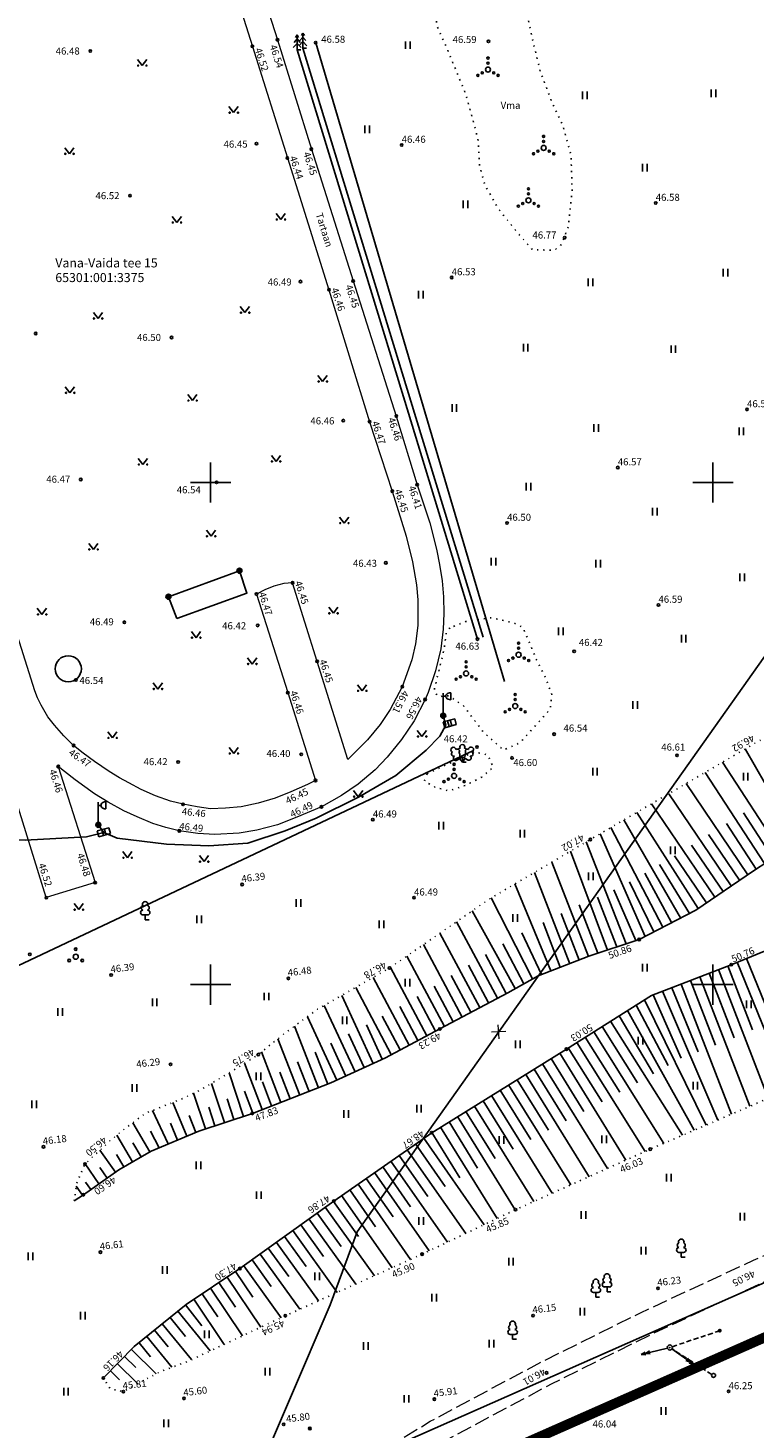
# Model space of a CAD drawing. Units: metres. Extents: x 555748 to 556806, y 6571684 to 6572190.
# Drawn here: x 555932 to 556004, y 6571856 to 6571995 of the extents above; entities that cross this region are included whole.
import ezdxf
from ezdxf.enums import TextEntityAlignment as Align

# ---------------------------------------------------------------- set-up
doc = ezdxf.new("R2010")
doc.units = ezdxf.units.M
for name, pattern in [('AAREKIVI', [0.2, 0.1, 0.1]), ('CENTER', [2, 1.25, -0.25, 0.25, -0.25]), ('KATASTRIPIIR', [0.02, 0.01, 0.01]), ('KOLVIK', [1.25, 0.25, -1]), ('NOLVAALL', [1.2, 0.2, -1]), ('NOLVAKRIIPS', [0.2, 0.1, 0.1]), ('NOLVAPEAL', [0.2, 0.1, 0.1]), ('PINNASTEE', [4, 3, -1]), ('RAJATISP', [0.02, 0.01, 0.01]), ('TOMMITS', [1.5, 1, -0.5]), ('TUGI', [1.5, 1, -0.5])]:
    doc.linetypes.add(name, pattern=pattern)
for name, color, linetype in [('00_siim_planeeritava ala piir', 7, 'Continuous'), ('AED', 11, 'Continuous'), ('HALJASTUS', 94, 'Continuous'), ('KPOHULIIN', 7, 'Continuous'), ('MPKAABEL', 220, 'Continuous'), ('PIIR', 14, 'Continuous'), ('POST', 7, 'Continuous'), ('PUU', 96, 'Continuous'), ('RAJATIS', 125, 'Continuous'), ('RELJEEF', 15, 'Continuous'), ('VORK', 7, 'Continuous'), ('VTRASS', 5, 'Continuous')]:
    doc.layers.add(name, color=color, linetype=linetype)
doc.layers.add('KORGUS', color=7, linetype='Continuous', lineweight=0)
doc.layers.add('TEE', color=7, linetype='Continuous', lineweight=13)
doc.styles.add('ITALIC', font='italic.shx')
doc.styles.add('romanc', font='romanc.shx', dxfattribs={"height": 0.7})
doc.styles.add('romans', font='romans.shx')
doc.linetypes.add('-V-', pattern='A,10,-1.5,["V",romans,S=1.4,R=0,X=-0.7,Y=-0.7],-1.5,10,-3', length=26)
doc.linetypes.add('MP_KBL', pattern='A,8,-2,[138,mkm.shx,S=1,R=0,X=0,Y=0],6,[138,mkm.shx,S=1,R=180,X=0,Y=0],-2', length=18)
doc.linetypes.add('PUURIVI', pattern='A,0,[133,mkm.shx,S=0.8,R=0,X=0,Y=0],-5.6', length=5.6)
doc.linetypes.add('VO_AED', pattern='A,2.5,[135,mkm.shx,S=0.6,R=0,X=0,Y=0],5,[135,mkm.shx,S=0.6,R=180,X=0,Y=0],2.5', length=10)

# ---------------------------------------------------------------- blocks, each defined once
blk = doc.blocks.new('MEPOST')
at = {"color": 0, "linetype": 'Continuous'}
for radius in [0.5, 0.45, 0.4, 0.35, 0.3, 0.25, 0.2, 0.15, 0.1, 0.05]:
    blk.add_circle((0, 0), radius, dxfattribs=at)
blk = doc.blocks.new('PRMAST')
at = {"color": 0, "linetype": 'Continuous'}
for p, q in [((0, 4.5), (0, 0.5)), ((1.5, 3.19), (1.5, 4.59))]:
    blk.add_line(p, q, dxfattribs=at)
at = {"color": 0, "linetype": 'Continuous', "flags": 128}
blk.add_lwpolyline([(0.5, 3.89), (0, 3.89)], dxfattribs=at)
at = {"color": 0, "linetype": 'Continuous'}
blk.add_ellipse((1.5, 3.89), major_axis=(-1, 0), ratio=0.7, start_param=4.712389, end_param=7.853982, dxfattribs=at)
blk = doc.blocks.new('ELKAPP')
at = {"color": 0, "linetype": 'Continuous'}
for p, q in [((1.19, 0.6), (-1.19, 0.6)), ((-1.19, 0.6), (-1.19, -0.6)), ((-0.27, 0.6), (-0.27, -0.6)), ((0.27, 0.6), (0.27, -0.6)), ((1.19, -0.6), (1.19, 0.6)), ((-1.19, -0.6), (1.19, -0.6))]:
    blk.add_line(p, q, dxfattribs=at)
blk = doc.blocks.new('VKORIS')
at = {"color": 0, "linetype": 'Continuous'}
for p, q in [((0, 4), (0, -4)), ((-4, 0), (4, 0))]:
    blk.add_line(p, q, dxfattribs=at)
blk = doc.blocks.new('LEHTP3')
at = {"color": 0, "linetype": 'Continuous'}
for p, q in [((-1.02, 0.44), (-0.3, 0.95)), ((0, 0), (-0.55, 0.77)), ((-0.3, 0.95), (0.29, 0.95)), ((0, 0), (0, 0.95)), ((0, 0), (0.54, 0.78)), ((0.76, 0), (0, 0)), ((0.29, 0.95), (1.01, 0.46))]:
    blk.add_line(p, q, dxfattribs=at)
at = {"color": 0, "linetype": 'Continuous', "flags": 128}
for points in [[(-0.83, 2.57), (-0.62, 2.37), (-0.59, 2.31), (-0.59, 2.2), (-0.62, 2.02), (-0.62, 1.93), (-0.58, 1.77), (-0.5, 1.59), (-0.48, 1.5), (-0.49, 1.41), (-0.52, 1.28), (-0.52, 1.22), (-0.48, 1.14), (-0.43, 1.08), (-0.3, 0.95)], [(0.81, 2.6), (0.62, 2.37), (0.59, 2.31), (0.59, 2.2), (0.62, 2.02), (0.63, 1.93), (0.59, 1.77), (0.51, 1.59), (0.49, 1.5), (0.5, 1.41), (0.53, 1.28), (0.53, 1.22), (0.49, 1.14), (0.44, 1.08), (0.3, 0.95)]]:
    blk.add_lwpolyline(points, dxfattribs=at)
at = {"color": 0, "linetype": 'Continuous'}
for centre, radius, start, end in [((-1.77, 2.47), 0.512, 125.5389, 246.5536), ((-1.77, 2.47), 0.512, 4.5218, 125.5364), ((0, 3.04), 0.512, 90.0013, 211.0159), ((0, 3.04), 0.512, 328.9841, 89.9987), ((1.72, 2.51), 0.512, 55.522, 176.5367), ((1.72, 2.51), 0.512, 294.5049, 55.5195), ((-1.71, 1.64), 0.448, 125.4667, 288.5349), ((-1.29, 0.83), 0.475, 125.5377, 305.5366), ((-0.99, 2.21), 0.403, 65.2382, 130.7412), ((-0.48, 2.38), 0.403, 84.7965, 150.2995), ((0.48, 2.38), 0.403, 34.3857, 95.2035), ((0.95, 2.23), 0.403, 50.3173, 111.1351), ((1.28, 0.85), 0.475, 235.5219, 55.5208), ((1.68, 1.67), 0.448, 252.5235, 55.5918)]:
    blk.add_arc(centre, radius, start, end, dxfattribs=at)
blk = doc.blocks.new('VQSA')
at = {"color": 0, "linetype": 'Continuous'}
for centre, radius in [((0, 0), 0.5), ((0, 2.3), 0.2), ((0, 1.3), 0.2), ((-2, -1.15), 0.2), ((-1.13, -0.65), 0.2), ((1.13, -0.65), 0.2), ((2, -1.15), 0.2)]:
    blk.add_circle(centre, radius, dxfattribs=at)
blk = doc.blocks.new('KUUSK1')
at = {"color": 0, "linetype": 'Continuous'}
for p, q in [((0, 3), (-0.3, 2.5)), ((0.3, 2.5), (0, 3)), ((0, 3), (0, 0)), ((0, 1.3), (-0.8, 0.5)), ((0, 2.2), (-0.6, 1.5)), ((0.6, 1.5), (0, 2.2)), ((0.8, 0.5), (0, 1.3)), ((0.72, 0), (0, 0))]:
    blk.add_line(p, q, dxfattribs=at)
blk = doc.blocks.new('LEHTP1')
at = {"color": 0, "linetype": 'Continuous'}
for p, q in [((0.48, 0.95), (-0.48, 0.95)), ((0, 0), (0, 0.95)), ((0.76, 0), (0, 0))]:
    blk.add_line(p, q, dxfattribs=at)
for centre, radius, start, end in [((0, 3.04), 0.554, 332.5799, 207.4201), ((-0.47, 1.42), 0.475, 90.0016, 269.3953), ((-0.34, 2.35), 0.465, 109.0217, 253.1415), ((0.34, 2.35), 0.465, 286.8508, 70.9859), ((0.47, 1.42), 0.475, 270.6047, 89.9984)]:
    blk.add_arc(centre, radius, start, end, dxfattribs=at)
blk = doc.blocks.new('PQQSAS')
at = {"color": 0, "linetype": 'Continuous'}
for centre, radius in [((0, 0), 0.5), ((0, 1.5), 0.25), ((-1.3, -0.75), 0.25), ((1.3, -0.75), 0.25)]:
    blk.add_circle(centre, radius, dxfattribs=at)
blk = doc.blocks.new('BEPOST')
at = {"color": 0, "linetype": 'Continuous'}
for radius in [0.5, 0.0467]:
    blk.add_circle((0, 0), radius, dxfattribs=at)
blk = doc.blocks.new('epsuun')
at = {"color": 0, "linetype": 'Continuous'}
for p, q in [((0.5, 0), (5.88, 0)), ((5, 0), (4.1, 0.3)), ((5, 0), (4.1, -0.3)), ((5.88, 0), (4.97, 0.3)), ((5.88, 0), (4.97, -0.3))]:
    blk.add_line(p, q, dxfattribs=at)
blk = doc.blocks.new('ANKURP')
at = {"color": 0}
for radius in [0.25, 0.234, 0.219, 0.203, 0.188, 0.172, 0.156, 0.141, 0.125, 0.11, 0.0939, 0.0783, 0.0628, 0.0472, 0.0316, 0.016, 0.000371]:
    blk.add_circle((0, 0), radius, dxfattribs=at)
blk = doc.blocks.new('TUPOST')
at = {"color": 0, "linetype": 'Continuous'}
blk.add_circle((0, 0), 0.4, dxfattribs=at)
blk = doc.blocks.new('RING02')
at = {"color": 0, "linetype": 'Continuous', "lineweight": -3}
blk.add_circle((0, 0), 0.25, dxfattribs=at)
blk = doc.blocks.new('EITOOT269')
at = {"layer": 'VTRASS', "linetype": 'Continuous', "lineweight": 0}
for p, q in [((-0.63, 0.31), (0.63, -0.31)), ((0.31, 0.63), (-0.31, -0.63))]:
    blk.add_line(p, q, dxfattribs=at)
blk = doc.blocks.new('MURU')
at = {"color": 0, "linetype": 'Continuous'}
for p, q in [((-0.93, 1.21), (0, 0)), ((0, 0), (0.89, 1.21))]:
    blk.add_line(p, q, dxfattribs=at)
for centre in [(-0.8, 0), (0.86, 0)]:
    blk.add_ellipse(centre, major_axis=(0.0778, 0.0778), ratio=1, start_param=5.497787, end_param=11.780972, dxfattribs=at)
blk = doc.blocks.new('HEIN')
at = {"color": 0, "linetype": 'Continuous'}
for p, q in [((-0.46, 0.76), (-0.46, -0.76)), ((0.46, 0.76), (0.46, -0.76))]:
    blk.add_line(p, q, dxfattribs=at)

msp = doc.modelspace()

# ---------------------------------------------------------------- linework, layer by layer
at = {"layer": '00_siim_planeeritava ala piir', "color": 230, "linetype": 'CENTER', "ltscale": 5, "const_width": 1}
msp.add_lwpolyline([(555968.39, 6571848.63), (556046.36, 6571883.09)], dxfattribs=at)
at = {"layer": 'AED', "linetype": 'VO_AED', "ltscale": 0.5, "flags": 128}
for points in [[(555960.46, 6571993.8), (555979.24, 6571930.18)], [(555924.09, 6571898.72), (555976.17, 6571923.33)]]:
    msp.add_lwpolyline(points, dxfattribs=at)
at = {"layer": 'HALJASTUS', "linetype": 'KOLVIK', "ltscale": 0.5, "flags": 128}
msp.add_lwpolyline([(555979.79, 6572000.34), (555977.51, 6572000.2), (555974.19, 6571999), (555972.15, 6571997.66), (555972.6, 6571995.28), (555973.52, 6571993.25), (555975.46, 6571988.51), (555976.65, 6571984.04), (555976.77, 6571981.56), (555977.32, 6571979.58), (555978.65, 6571977.25), (555980.58, 6571974.83), (555982.05, 6571973.17), (555984.26, 6571973.14), (555984.92, 6571973.71), (555985.6, 6571975.42), (555985.98, 6571979.01), (555985.88, 6571982.58), (555985.07, 6571985.53), (555983.98, 6571987.84), (555982.82, 6571990.95), (555982.1, 6571993.86), (555981.51, 6571996.51), (555980.63, 6571999.72), (555979.79, 6572000.34)], dxfattribs=at)
for points in [[(555973.81, 6571935.52), (555973.47, 6571935.1), (555973.21, 6571933.25), (555972.51, 6571930.4), (555972.25, 6571929.32), (555972.62, 6571928.69), (555973.75, 6571928.76), (555975.2, 6571927.73), (555977.23, 6571925.06), (555979.15, 6571923.36), (555980.81, 6571924.09), (555983.8, 6571927.44), (555983.96, 6571928.87), (555983.35, 6571930.55), (555982.45, 6571932.33), (555981.1, 6571935.56), (555980.25, 6571936), (555977.96, 6571936.54), (555975.39, 6571936.16)], [(555971.55, 6571921.01), (555976.24, 6571923.2), (555977.61, 6571922.86), (555978.12, 6571921.65), (555976.98, 6571920.66), (555975.38, 6571919.85), (555973.68, 6571919.29), (555972.32, 6571919.67), (555971.28, 6571920.28)]]:
    msp.add_lwpolyline(points, close=True, dxfattribs=at)
at = {"layer": 'MPKAABEL', "linetype": 'MP_KBL', "ltscale": 0.5, "flags": 128}
for points in [[(555876.59, 6571972.44), (555876.41, 6571973.42), (555882.52, 6571975.45), (555883.97, 6571975.38), (555888.69, 6571972.74), (555891.37, 6571971.27), (555896.45, 6571971.56), (555899.3, 6571972.51), (555906.96, 6571974.77), (555911.06, 6571975.79), (555912.11, 6571975.1), (555913.66, 6571969.61), (555915.22, 6571963.97), (555918.08, 6571954.29), (555919.5, 6571948.88), (555923.66, 6571935.32), (555926.99, 6571924.59), (555929.85, 6571916.41), (555930.49, 6571914.43), (555931.53, 6571914.4), (555937.64, 6571914.73), (555939.37, 6571915.16), (555940.68, 6571914.6), (555945.61, 6571913.98), (555949.83, 6571913.83), (555953.71, 6571914.08), (555957.41, 6571915.31), (555960.51, 6571916.58), (555964.71, 6571918.68), (555968.42, 6571920.82), (555971.46, 6571923.36), (555972.83, 6571924.73), (555973.41, 6571925.84), (555973.15, 6571926.78)], [(555939.37, 6571915.16), (555938.82, 6571915.91)]]:
    msp.add_lwpolyline(points, dxfattribs=at)
at = {"layer": 'PIIR', "linetype": 'KATASTRIPIIR', "ltscale": 0.5, "flags": 128}
msp.add_lwpolyline([(555791.5, 6572049.22), (555792.21, 6572045.18), (555792.64, 6572043.05), (555793.77, 6572037.02), (555794.84, 6572029.86), (555800.01, 6571996), (555802.44, 6571980.75), (555804.25, 6571969.8), (555805.15, 6571965.09), (555806.29, 6571959.88), (555808.43, 6571951.42), (555809.77, 6571947.21), (555811.5, 6571941.51), (555813.4, 6571936.51), (555814.74, 6571932.84), (555820.42, 6571919.92), (555829.74, 6571900.72), (555856.34, 6571845.94), (555861.42, 6571836.37), (555859.86, 6571835.61), (555912.68, 6571788.51), (555942.69, 6571769.65), (555941.94, 6571773.46), (555929.5, 6571836.46), (555966.35, 6571853.19), (556042.92, 6571887.04), (556073.48, 6571936.38), (556003.74, 6572086.7), (555938.82, 6572063.49), (555935.46, 6572074.8), (555920.06, 6572071.61), (555913.58, 6572090.61), (555838.65, 6572064.04), (555798.6, 6572054.92), (555790.44, 6572053.33)], close=True, dxfattribs=at)
at = {"layer": 'POST', "linetype": 'TOMMITS', "ltscale": 0.5}
msp.add_line((555995.95, 6571863.95), (556000.68, 6571865.54), dxfattribs=at)
at = {"layer": 'POST', "linetype": 'TUGI', "ltscale": 0.5}
msp.add_line((555999.89, 6571861.19), (555995.92, 6571863.74), dxfattribs=at)
at = {"layer": 'PUU', "linetype": 'PUURIVI', "ltscale": 0.5, "flags": 128}
for points in [[(555959.19, 6571993.25), (555970.44, 6571956.46), (555977.13, 6571934.59)], [(555958.61, 6571993.08), (555969.68, 6571956.91), (555976.56, 6571934.41)]]:
    msp.add_lwpolyline(points, dxfattribs=at)
at = {"layer": 'RAJATIS', "linetype": 'RAJATISP', "ltscale": 0.5, "flags": 128}
msp.add_lwpolyline([(555946.62, 6571936.46), (555945.8, 6571938.63), (555952.87, 6571941.22), (555953.61, 6571938.98), (555946.62, 6571936.46)], dxfattribs=at)
at = {"layer": 'RAJATIS', "linetype": 'RAJATISP'}
msp.add_circle((555935.83, 6571931.45), 1.3, dxfattribs=at)
at = {"layer": 'RELJEEF', "linetype": 'NOLVAKRIIPS', "ltscale": 0.5}
for p, q in [((556008.55, 6571914.14), (556003.2, 6571923.47)), ((556006.82, 6571913.14), (556000.94, 6571922.14)), ((556005.15, 6571912.05), (555999.22, 6571921.13)), ((556003.49, 6571910.95), (555997.33, 6571920.02)), ((556000.18, 6571908.71), (555993.88, 6571918.01)), ((556001.83, 6571909.83), (555995.61, 6571919.01)), ((555998.53, 6571907.59), (555992.42, 6571917.16)), ((556005.98, 6571912.6), (556003.03, 6571917.12)), ((555995.01, 6571905.72), (555989.85, 6571915.66)), ((555996.78, 6571906.64), (555991.13, 6571916.4)), ((556004.31, 6571911.5), (556001.34, 6571916.06)), ((555991.38, 6571904.07), (555987.39, 6571914.22)), ((555993.24, 6571904.8), (555988.77, 6571915.03)), ((556001.01, 6571909.27), (555997.88, 6571913.89)), ((556002.66, 6571910.39), (555999.57, 6571914.95)), ((555989.49, 6571903.44), (555985.81, 6571913.29)), ((555999.36, 6571908.15), (555996.19, 6571912.83)), ((555985.74, 6571902.09), (555982.23, 6571911.18)), ((555987.6, 6571902.81), (555983.98, 6571912.21)), ((555995.89, 6571906.18), (555993.22, 6571911.1)), ((555997.66, 6571907.1), (555994.68, 6571911.96)), ((555983.88, 6571901.37), (555980.28, 6571910.03)), ((555994.12, 6571905.26), (555991.7, 6571910.24)), ((555982.05, 6571900.57), (555977.94, 6571908.65)), ((555990.44, 6571903.76), (555988.51, 6571908.72)), ((555992.33, 6571904.39), (555990.15, 6571909.44)), ((555980.3, 6571899.61), (555976.04, 6571907.35)), ((555986.67, 6571902.45), (555984.89, 6571907.07)), ((555988.55, 6571903.12), (555986.67, 6571907.94)), ((555978.55, 6571898.66), (555974.48, 6571906.27)), ((555984.81, 6571901.73), (555983.09, 6571906.2)), ((555975.03, 6571896.78), (555971.18, 6571903.99)), ((555976.79, 6571897.72), (555972.83, 6571905.13)), ((555981.18, 6571900.09), (555979.1, 6571904.05)), ((555982.95, 6571901.01), (555980.99, 6571905.16)), ((555973.27, 6571895.84), (555969.52, 6571902.84)), ((555979.43, 6571899.13), (555977.37, 6571902.99)), ((556003.34, 6571902.6), (556005.89, 6571896.34)), ((555971.51, 6571894.9), (555967.9, 6571901.72)), ((555977.67, 6571898.19), (555975.66, 6571901.94)), ((555999.63, 6571901.14), (556002.11, 6571894.71)), ((556000.56, 6571901.5), (556005.51, 6571888.7)), ((556001.49, 6571901.86), (556003.95, 6571895.49)), ((556002.42, 6571902.23), (556007.52, 6571889.65)), ((555969.75, 6571893.97), (555966.17, 6571900.72)), ((555974.15, 6571896.31), (555972.25, 6571899.86)), ((555975.91, 6571897.25), (555973.96, 6571900.9)), ((555996.84, 6571900.06), (556001.85, 6571887.1)), ((555997.77, 6571900.42), (556000.27, 6571893.96)), ((555998.7, 6571900.78), (556003.68, 6571887.89)), ((555966.19, 6571892.16), (555963.05, 6571898.93)), ((555967.98, 6571893.03), (555964.44, 6571899.73)), ((555972.39, 6571895.37), (555970.56, 6571898.83)), ((555993.19, 6571898.48), (555999.32, 6571886.02)), ((555994.05, 6571898.99), (555996.84, 6571892.67)), ((555994.98, 6571899.34), (556000.5, 6571886.52)), ((555995.91, 6571899.7), (555998.54, 6571893.31)), ((555964.38, 6571891.32), (555961.31, 6571897.94)), ((555970.63, 6571894.43), (555968.83, 6571897.82)), ((555991.5, 6571897.42), (555998.12, 6571885.5)), ((555992.35, 6571897.95), (555995.56, 6571891.95)), ((555960.73, 6571889.72), (555958.34, 6571895.87)), ((555962.57, 6571890.48), (555959.63, 6571896.81)), ((555967.09, 6571892.58), (555965.51, 6571896.01)), ((555968.87, 6571893.5), (555967.08, 6571896.86)), ((555988.97, 6571895.82), (555992.5, 6571890.21)), ((555989.81, 6571896.35), (555996.97, 6571885)), ((555990.66, 6571896.89), (555994.07, 6571891.11)), ((555958.87, 6571889), (555956.69, 6571894.61)), ((555965.28, 6571891.74), (555963.73, 6571895.09)), ((555986.44, 6571894.23), (555993.26, 6571883.4)), ((555987.28, 6571894.76), (555990.73, 6571889.28)), ((555988.13, 6571895.29), (555995.11, 6571884.2)), ((555957, 6571888.28), (555955.06, 6571893.3)), ((555961.66, 6571890.08), (555960.42, 6571893.28)), ((555963.47, 6571890.9), (555961.96, 6571894.16)), ((555984.75, 6571893.17), (555991.34, 6571882.54)), ((555985.59, 6571893.7), (555988.97, 6571888.34)), ((555955.14, 6571887.56), (555953.36, 6571892.17)), ((555959.8, 6571889.36), (555958.65, 6571892.31)), ((555982.2, 6571891.59), (555985.4, 6571886.44)), ((555983.05, 6571892.12), (555989.51, 6571881.71)), ((555983.9, 6571892.64), (555987.16, 6571887.38)), ((555951.37, 6571886.26), (555950.08, 6571890.17)), ((555953.27, 6571886.88), (555951.83, 6571891.22)), ((555956.07, 6571887.92), (555955.15, 6571890.31)), ((555957.93, 6571888.64), (555956.9, 6571891.3)), ((555979.66, 6571890.01), (555985.84, 6571880.06)), ((555980.51, 6571890.54), (555983.63, 6571885.5)), ((555981.36, 6571891.06), (555987.67, 6571880.88)), ((555949.48, 6571885.63), (555948.3, 6571889.19)), ((555952.32, 6571886.57), (555951.64, 6571888.63)), ((555954.21, 6571887.2), (555953.36, 6571889.41)), ((555977.97, 6571888.96), (555984, 6571879.23)), ((555978.81, 6571889.49), (555981.87, 6571884.57)), ((555945.78, 6571884.15), (555944.22, 6571887.47)), ((555947.62, 6571884.91), (555946.23, 6571888.26)), ((555950.43, 6571885.94), (555949.81, 6571887.79)), ((555975.42, 6571887.38), (555978.34, 6571882.69)), ((555976.27, 6571887.91), (555982.17, 6571878.41)), ((555977.12, 6571888.43), (555980.1, 6571883.63)), ((555943.94, 6571883.36), (555942.25, 6571886.25)), ((555946.7, 6571884.53), (555946, 6571886.21)), ((555948.54, 6571885.29), (555947.85, 6571886.96)), ((555972.88, 6571885.8), (555978.52, 6571876.71)), ((555973.73, 6571886.33), (555976.58, 6571881.74)), ((555974.57, 6571886.86), (555980.33, 6571877.58)), ((555942.22, 6571882.35), (555940.66, 6571885.01)), ((555944.86, 6571883.76), (555944.02, 6571885.42)), ((555971.21, 6571884.71), (555977.23, 6571876.1)), ((555972.03, 6571885.28), (555974.82, 6571880.78)), ((555940.52, 6571881.32), (555938.98, 6571883.51)), ((555941.36, 6571881.85), (555940.63, 6571883.1)), ((555943.08, 6571882.86), (555942.26, 6571884.25)), ((555969.58, 6571883.56), (555975.41, 6571875.23)), ((555970.4, 6571884.14), (555973.36, 6571879.9)), ((555938.88, 6571880.17), (555937.5, 6571882.15)), ((555939.7, 6571880.74), (555938.97, 6571881.79)), ((555967.13, 6571881.85), (555969.9, 6571877.89)), ((555967.94, 6571882.42), (555973.58, 6571874.36)), ((555968.76, 6571882.99), (555971.63, 6571878.89)), ((555938.07, 6571879.6), (555937.55, 6571880.33)), ((555965.49, 6571880.71), (555968.16, 6571876.88)), ((555966.31, 6571881.28), (555971.75, 6571873.49)), ((555937.25, 6571879.03), (555936.63, 6571879.93)), ((555963.04, 6571878.99), (555968.06, 6571871.81)), ((555963.85, 6571879.56), (555966.42, 6571875.89)), ((555964.67, 6571880.13), (555969.91, 6571872.64)), ((555961.41, 6571877.84), (555966.31, 6571871.02)), ((555962.22, 6571878.42), (555964.73, 6571874.93)), ((555958.98, 6571876.09), (555961.25, 6571872.93)), ((555959.79, 6571876.67), (555964.45, 6571870.18)), ((555960.6, 6571877.25), (555962.99, 6571873.93)), ((555957.36, 6571874.93), (555959.51, 6571871.93)), ((555958.17, 6571875.51), (555962.59, 6571869.35)), ((555955.74, 6571873.76), (555957.77, 6571870.93)), ((555956.55, 6571874.34), (555960.74, 6571868.51)), ((555953.31, 6571872.01), (555957.03, 6571866.84)), ((555954.12, 6571872.6), (555956.04, 6571869.93)), ((555954.93, 6571873.18), (555958.88, 6571867.68)), ((555951.66, 6571870.89), (555955, 6571865.88)), ((555952.49, 6571871.45), (555954.2, 6571868.88)), ((555949.17, 6571869.23), (555950.71, 6571866.92)), ((555950, 6571869.79), (555953.17, 6571865.03)), ((555950.83, 6571870.34), (555952.46, 6571867.9)), ((555947.51, 6571868.12), (555949.14, 6571866.02)), ((555948.34, 6571868.68), (555951.34, 6571864.17)), ((555945.96, 6571866.86), (555947.5, 6571864.98)), ((555946.74, 6571867.49), (555949.96, 6571863.53)), ((555943.64, 6571864.97), (555946.14, 6571861.9)), ((555944.42, 6571865.6), (555945.78, 6571863.93)), ((555945.19, 6571866.23), (555948.1, 6571862.66)), ((555942.12, 6571863.68), (555944.59, 6571861.25)), ((555942.87, 6571864.34), (555944.01, 6571862.94)), ((555940.72, 6571862.26), (555942.73, 6571860.28)), ((555941.42, 6571862.97), (555942.54, 6571861.87)), ((555940.02, 6571861.55), (555940.93, 6571860.66))]:
    msp.add_line(p, q, dxfattribs=at)
at = {"layer": 'RELJEEF', "linetype": 'NOLVAALL', "ltscale": 0.5, "flags": 128}
msp.add_lwpolyline([(555936.43, 6571878.46), (555936.66, 6571880.17), (555937.49, 6571882.14), (555940.1, 6571884.55), (555941.36, 6571885.59), (555941.36, 6571885.59), (555943.51, 6571887.19), (555947.1, 6571888.61), (555949.02, 6571889.54), (555952.23, 6571891.45), (555954.74, 6571893.04), (555957.23, 6571895.05), (555960.64, 6571897.55), (555967.81, 6571901.66), (555977.81, 6571908.57), (555987.8, 6571914.46), (555995.77, 6571919.11), (556004.43, 6571924.19), (556013.35, 6571928.8), (556016.1, 6571929.81), (556019.17, 6571930.59), (556024.15, 6571930.94), (556027.44, 6571930.12), (556031.06, 6571928.66), (556036.29, 6571927.89), (556040.13, 6571928.14), (556042.61, 6571928.66), (556044.5, 6571929.21), (556046.13, 6571928.01), (556046.35, 6571925.96), (556045.51, 6571924.8), (556044.21, 6571923.74), (556042.27, 6571922.55), (556041.23, 6571921.16), (556041.31, 6571916.29), (556042.02, 6571909.87), (556042.95, 6571904.28), (556042.97, 6571901.76), (556042.97, 6571901.76), (556042.36, 6571898.32), (556041.31, 6571896.93), (556041.31, 6571896.93), (556038.98, 6571894.66), (556037.64, 6571893.78), (556037.64, 6571893.78), (556035.76, 6571892.9), (556032.69, 6571893.04), (556030.18, 6571893.47), (556030.18, 6571893.47), (556026.22, 6571893.77), (556023.27, 6571893.66), (556020.03, 6571893.41), (556017.6, 6571893.01), (556015.44, 6571892.52), (556010.1, 6571890.87), (556010.1, 6571890.87), (556005.05, 6571888.48), (555993.76, 6571883.62), (555980.35, 6571877.59), (555971.05, 6571873.16), (555957.43, 6571867.03), (555947.74, 6571862.49), (555945.12, 6571861.52), (555942.74, 6571860.29), (555941.31, 6571859.48), (555940.01, 6571859.76), (555939.32, 6571860.84)], dxfattribs=at)
at = {"layer": 'RELJEEF', "linetype": 'NOLVAPEAL', "ltscale": 0.5, "flags": 128}
msp.add_lwpolyline([(555939.32, 6571860.84), (555942.4, 6571863.96), (555947.56, 6571868.16), (555952.91, 6571871.73), (555962.27, 6571878.45), (555972.01, 6571885.26), (555985.41, 6571893.58), (555993.9, 6571898.93), (556001.83, 6571901.99), (556006.44, 6571903.86), (556009.06, 6571904.54), (556011.16, 6571904.72), (556014.03, 6571904.48), (556015.79, 6571904.41), (556020.6, 6571904.56), (556023.45, 6571904.99), (556025.12, 6571906.02), (556025.12, 6571906.02), (556026.54, 6571908), (556027.08, 6571909.66), (556027.24, 6571912.6), (556027.51, 6571914.13), (556028.47, 6571916.7), (556028.67, 6571919.51), (556028.49, 6571920.6), (556027.92, 6571921), (556025.77, 6571921.6), (556023.79, 6571921.98), (556023.79, 6571921.98), (556021, 6571922.33), (556021, 6571922.33), (556018.22, 6571921.83), (556016.52, 6571920.93), (556014.68, 6571918.9), (556012.74, 6571916.91), (556010.77, 6571915.41), (556006.9, 6571913.2), (556004.05, 6571911.33), (555998.29, 6571907.43), (555992.66, 6571904.5), (555987.66, 6571902.83), (555982.62, 6571900.88), (555979.57, 6571899.2), (555972.81, 6571895.59), (555967.41, 6571892.73), (555961.98, 6571890.21), (555954.16, 6571887.18), (555948.83, 6571885.41), (555948.83, 6571885.41), (555944.07, 6571883.43), (555940.87, 6571881.56), (555937.33, 6571879.08), (555936.43, 6571878.46)], dxfattribs=at)
at = {"layer": 'TEE', "linetype": 'AAREKIVI', "ltscale": 0.5, "flags": 128}
msp.add_lwpolyline([(555971.35, 6571928.4), (555970.27, 6571926.28), (555969.01, 6571924.4), (555967.58, 6571922.66), (555966.37, 6571921.4), (555964.67, 6571919.96), (555963.04, 6571918.83), (555961.03, 6571917.71), (555958.57, 6571916.67), (555956.67, 6571915.9), (555954.61, 6571915.37), (555952.83, 6571915.08), (555950.42, 6571914.95), (555948.71, 6571915.04), (555946.88, 6571915.32), (555945.55, 6571915.64), (555944.25, 6571916.06), (555942.7, 6571916.7), (555941.37, 6571917.32), (555939.79, 6571918.18), (555938.43, 6571919.01), (555936.51, 6571920.39), (555935.45, 6571921.24), (555934.83, 6571921.71), (555938.5, 6571910.16), (555933.64, 6571908.67), (555930.14, 6571919.92), (555926.06, 6571932.82), (555921.83, 6571946.18), (555919.21, 6571954.52), (555915.19, 6571967.31), (555911.04, 6571980.51), (555907.63, 6571991.39), (555903.06, 6572005.82), (555897.61, 6572023.28), (555902.42, 6572024.75), (555904.75, 6572017.3), (555915.14, 6572020.51), (555916.56, 6572019.66), (555929.42, 6572023.68), (555929.93, 6572025.24), (555940.42, 6572028.55), (555941.66, 6572024.68), (555931.25, 6572021.4), (555929.81, 6572022.44), (555916.99, 6572018.37), (555916.54, 6572016.74), (555905.96, 6572013.44), (555907.82, 6572007.5), (555910, 6572000.51), (555910.22, 6572001.3), (555910.58, 6572002.86), (555910.94, 6572004.07), (555911.31, 6572005.17), (555911.99, 6572006.58), (555913.14, 6572008.62), (555914.32, 6572010.26), (555915.51, 6572011.71), (555916.69, 6572012.98), (555918.33, 6572014.47), (555919.87, 6572015.56), (555921.49, 6572016.52), (555923.37, 6572017.42), (555925.54, 6572018.25), (555928.06, 6572018.94), (555930.17, 6572019.31), (555932.07, 6572019.44), (555934.46, 6572019.26), (555937.79, 6572018.52), (555940.83, 6572017.38), (555943.59, 6572016.06), (555944.53, 6572015.54), (555945.77, 6572014.71), (555947.6, 6572013.07), (555949.33, 6572011.26), (555951.17, 6572008.74), (555952.05, 6572007.43), (555952.95, 6572005.36), (555953.87, 6572002.81), (555956.66, 6571994.09), (555960.03, 6571983.2), (555964.19, 6571970.07), (555968.48, 6571956.62), (555970.56, 6571949.78), (555971.81, 6571945.98), (555972.13, 6571944.81), (555972.53, 6571943.2), (555972.79, 6571941.84), (555973.06, 6571940.22), (555973.19, 6571938.61), (555973.22, 6571936.96), (555973.15, 6571935.39), (555972.92, 6571933.45), (555972.38, 6571931.26), (555971.65, 6571929.08)], close=True, dxfattribs=at)
msp.add_lwpolyline([(555912.44, 6571992.81), (555912.22, 6571993.56), (555912.07, 6571994.27), (555911.94, 6571995.24), (555911.91, 6571996.27), (555911.95, 6571997.25), (555912.07, 6571998.27), (555912.3, 6571999.33), (555912.86, 6572001.56), (555913.29, 6572003.01), (555914.01, 6572004.97), (555914.58, 6572006.07), (555915.53, 6572007.58), (555916.62, 6572009.03), (555918.02, 6572010.63), (555919.14, 6572011.71), (555920.96, 6572006.06), (555923.1, 6571999.15), (555930.04, 6572001.34), (555938.21, 6572003.93), (555935.88, 6572011.3), (555934.2, 6572016.69), (555935.17, 6572016.51), (555936.3, 6572016.25), (555937.39, 6572015.94), (555938.53, 6572015.53), (555940.11, 6572014.9), (555941.52, 6572014.25), (555942.55, 6572013.72), (555943.16, 6572013.32), (555944.31, 6572012.56), (555945.84, 6572011.21), (555947.49, 6572009.42), (555949.02, 6572007.5), (555949.74, 6572006.2), (555950.61, 6572004.39), (555951.59, 6572001.63), (555954.16, 6571993.43), (555957.64, 6571982.32), (555961.78, 6571969.2), (555965.82, 6571956.05), (555968.08, 6571949.14), (555969.48, 6571944.66), (555970.1, 6571942.09), (555970.5, 6571939.81), (555970.62, 6571938.33), (555970.64, 6571937.04), (555970.63, 6571935.76), (555970.4, 6571933.94), (555970.02, 6571932.36), (555969.08, 6571929.67), (555967.88, 6571927.41), (555966.87, 6571925.9), (555965.62, 6571924.37), (555964.5, 6571923.26), (555963.66, 6571922.43), (555960.6, 6571932.19), (555958.16, 6571940.01), (555957.28, 6571939.95), (555956.3, 6571939.68), (555955.39, 6571939.33), (555954.56, 6571938.9), (555957.68, 6571929.08), (555960.44, 6571920.33), (555959.64, 6571919.93), (555957.98, 6571919.19), (555956.41, 6571918.58), (555954.74, 6571918.08), (555953.05, 6571917.72), (555951.47, 6571917.56), (555949.97, 6571917.52), (555948.65, 6571917.71), (555947.25, 6571917.96), (555946.01, 6571918.28), (555944.52, 6571918.79), (555943.09, 6571919.42), (555941.86, 6571920.09), (555940.93, 6571920.59), (555939.9, 6571921.22), (555938.44, 6571922.22), (555937.31, 6571923.05), (555936.36, 6571923.81), (555935.39, 6571924.77), (555934.46, 6571925.83), (555933.81, 6571926.68), (555933.12, 6571927.83), (555932.76, 6571928.55), (555932.49, 6571929.25), (555930.96, 6571934.12), (555926.48, 6571948.3), (555924.04, 6571955.97), (555920.03, 6571968.78), (555915.78, 6571982.21), (555912.44, 6571992.81)], dxfattribs=at)
at = {"layer": 'TEE', "linetype": 'PINNASTEE', "ltscale": 0.5, "flags": 128}
for points in [[(555881.7, 6571815.21), (555886.45, 6571817.05), (555897.26, 6571822.23), (555900.42, 6571823.23), (555902.58, 6571823.67), (555909.04, 6571824.94), (555913.73, 6571825.72), (555923.4, 6571827.47), (555931.18, 6571829.46), (555938.08, 6571832.17), (555942.82, 6571835.07), (555948.91, 6571840.9), (555955.24, 6571846.32), (555962.86, 6571851.08), (555971.86, 6571856.52), (555982.89, 6571862.42), (555992.79, 6571867.33), (556004.04, 6571872.56), (556014.12, 6571876.86), (556024.38, 6571881.93), (556031.79, 6571886.67), (556039.18, 6571892.41), (556041.82, 6571894.97), (556044.29, 6571897.98), (556047.82, 6571905.65), (556053.38, 6571915.14), (556059.67, 6571923.24), (556067.99, 6571931.33), (556076.9, 6571937.82), (556082.6, 6571943.02)], [(555883.95, 6571812.47), (555887.7, 6571814.32), (555898.34, 6571819.39), (555900.71, 6571820.38), (555903.22, 6571821.21), (555909.51, 6571822.46), (555909.51, 6571822.46), (555909.51, 6571822.46), (555923.91, 6571825.12), (555931.92, 6571827.17), (555939.16, 6571830.01), (555944.29, 6571833.16), (555950.52, 6571839.12), (555956.66, 6571844.38), (555964.12, 6571849.03), (555973.04, 6571854.44), (555983.99, 6571860.28), (555993.83, 6571865.17), (556005.02, 6571870.37), (556015.12, 6571874.68), (556025.56, 6571879.84), (556033.18, 6571884.7), (556040.81, 6571890.64), (556043.57, 6571893.15), (556046.31, 6571896.63), (556049.95, 6571904.54), (556055.37, 6571913.79), (556061.46, 6571921.63), (556069.55, 6571929.49), (556078.42, 6571935.96), (556084.22, 6571941.25)]]:
    msp.add_lwpolyline(points, dxfattribs=at)
at = {"layer": 'VTRASS', "linetype": '-V-', "ltscale": 0.5, "flags": 128}
msp.add_lwpolyline([(556063.52, 6571986.54), (556029.04, 6571966.28), (556008.94, 6571938.07), (555964.58, 6571875.38), (555961.9, 6571868.11), (555950.04, 6571840.44), (555940.72, 6571814.21)], dxfattribs=at)

# ---------------------------------------------------------------- block references
at = {"linetype": 'Continuous', "rotation": 209.2627100703555}
msp.add_blockref('EITOOT269', (555978.67, 6571895.31), dxfattribs=at)
at = {"layer": 'HALJASTUS', "xscale": 0.5, "yscale": 0.5, "zscale": 0.5}
for name, p in [('HEIN', (555969.64, 6571993.55)), ('MURU', (555943.19, 6571991.52)), ('VQSA', (555977.61, 6571991.12)), ('HEIN', (556000.05, 6571988.76)), ('HEIN', (555987.24, 6571988.57)), ('MURU', (555952.29, 6571986.83)), ('HEIN', (555965.58, 6571985.17)), ('VQSA', (555983.15, 6571983.32)), ('MURU', (555935.94, 6571982.73)), ('HEIN', (555993.21, 6571981.34)), ('VQSA', (555981.63, 6571978.1)), ('HEIN', (555975.38, 6571977.69)), ('MURU', (555946.64, 6571975.89)), ('MURU', (555956.99, 6571976.19)), ('HEIN', (556001.25, 6571970.89)), ('HEIN', (555987.8, 6571969.94)), ('HEIN', (555970.92, 6571968.7)), ('MURU', (555938.79, 6571966.33)), ('MURU', (555953.42, 6571966.92)), ('HEIN', (555981.36, 6571963.44)), ('HEIN', (555996.06, 6571963.28)), ('MURU', (555961.15, 6571960.06)), ('MURU', (555936, 6571958.93)), ('MURU', (555948.19, 6571958.16)), ('HEIN', (555974.26, 6571957.42)), ('HEIN', (555988.38, 6571955.44)), ('HEIN', (556002.83, 6571955.11)), ('MURU', (555943.26, 6571951.8)), ('MURU', (555956.51, 6571952.1)), ('HEIN', (555981.64, 6571949.59)), ('HEIN', (555994.21, 6571947.1)), ('MURU', (555963.3, 6571945.96)), ('MURU', (555950.04, 6571944.65)), ('MURU', (555938.33, 6571943.34)), ('HEIN', (555978.17, 6571942.13)), ('HEIN', (555988.58, 6571941.93)), ('HEIN', (556002.92, 6571940.56)), ('MURU', (555933.21, 6571936.87)), ('MURU', (555962.22, 6571936.98)), ('MURU', (555948.55, 6571934.55)), ('HEIN', (555984.85, 6571935.18)), ('HEIN', (555997.09, 6571934.46)), ('VQSA', (555980.66, 6571932.85)), ('MURU', (555954.14, 6571931.93)), ('VQSA', (555975.43, 6571930.99)), ('MURU', (555944.75, 6571929.44)), ('MURU', (555965.08, 6571929.26)), ('VQSA', (555980.32, 6571927.74)), ('HEIN', (555992.25, 6571927.85)), ('MURU', (555940.23, 6571924.57)), ('MURU', (555971.04, 6571924.71)), ('MURU', (555952.3, 6571923.02)), ('VQSA', (555974.23, 6571920.79)), ('HEIN', (555988.26, 6571921.22)), ('HEIN', (556003.26, 6571920.7)), ('MURU', (555964.69, 6571918.72)), ('HEIN', (555972.96, 6571915.82)), ('HEIN', (555981.03, 6571915.05)), ('HEIN', (555996, 6571913.39)), ('MURU', (555941.72, 6571912.64)), ('MURU', (555949.34, 6571912.25)), ('HEIN', (555987.85, 6571910.78)), ('HEIN', (555958.74, 6571908.13)), ('MURU', (555936.87, 6571907.47)), ('HEIN', (555948.85, 6571906.5)), ('HEIN', (555980.32, 6571906.63)), ('HEIN', (555967.01, 6571906.02)), ('PQQSAS', (555936.57, 6571902.78)), ('HEIN', (555993.23, 6571901.68)), ('HEIN', (555969.61, 6571900.21)), ('HEIN', (555944.43, 6571898.24)), ('HEIN', (555955.57, 6571898.82)), ('HEIN', (556003.57, 6571898.05)), ('HEIN', (555935.01, 6571897.28)), ('HEIN', (555963.34, 6571896.45)), ('HEIN', (555980.58, 6571894.07)), ('HEIN', (555992.79, 6571894.41)), ('HEIN', (555942.41, 6571889.7)), ('HEIN', (555954.77, 6571890.87)), ('HEIN', (555998.25, 6571889.94)), ('HEIN', (555932.42, 6571888.07)), ('HEIN', (555963.5, 6571887.11)), ('HEIN', (555970.74, 6571887.65)), ('HEIN', (555978.96, 6571884.53)), ('HEIN', (555989.16, 6571884.59)), ('HEIN', (555948.79, 6571882.01)), ('HEIN', (555995.61, 6571880.77)), ('HEIN', (555954.81, 6571879.04)), ('HEIN', (555987.11, 6571877.06)), ('HEIN', (555970.95, 6571876.48)), ('HEIN', (556002.93, 6571876.9)), ('HEIN', (555932.08, 6571872.94)), ('HEIN', (555993.08, 6571873.51)), ('HEIN', (555945.44, 6571871.6)), ('HEIN', (555979.9, 6571872.43)), ('HEIN', (555960.6, 6571870.97)), ('HEIN', (555972.25, 6571868.83)), ('HEIN', (555987, 6571867.43)), ('HEIN', (555937.28, 6571867.05)), ('HEIN', (555949.62, 6571865.19)), ('HEIN', (555965.45, 6571864.03)), ('HEIN', (555977.96, 6571864.26)), ('HEIN', (555955.66, 6571861.45)), ('HEIN', (555935.6, 6571859.47)), ('HEIN', (555969.49, 6571858.76)), ('HEIN', (555995.09, 6571857.54)), ('HEIN', (555945.56, 6571856.33))]:
    msp.add_blockref(name, p, dxfattribs=at)
at = {"layer": 'KORGUS', "ltscale": 0.5, "xscale": 0.5, "yscale": 0.5, "zscale": 0.5}
for p in [(555954.16, 6571993.43, 46.52), (555956.66, 6571994.09, 46.59), (555960.46, 6571993.8), (555977.66, 6571993.93, 46.59), (555938.02, 6571992.97, 46.48), (555954.56, 6571983.74, 46.45), (555969.02, 6571983.61, 46.46), (555957.64, 6571982.32, 46.44), (555960.03, 6571983.2, 46.45), (555941.98, 6571978.56, 46.52), (555994.31, 6571977.83, 46.58), (555985.25, 6571974.38, 46.77), (555958.95, 6571970.01, 46.49), (555964.19, 6571970.07, 46.45), (555974, 6571970.42, 46.53), (555961.78, 6571969.2, 46.53), (555932.59, 6571964.84, 46.51), (555946.11, 6571964.44, 46.5), (556003.4, 6571957.28, 46.58), (555963.2, 6571956.17, 46.46), (555965.82, 6571956.05, 46.63), (555968.48, 6571956.62), (555990.53, 6571951.49, 46.56), (555937.07, 6571950.3, 46.47), (555950.59, 6571950.02, 46.54), (555968.08, 6571949.14, 46.45), (555970.56, 6571949.78, 46.41), (555979.51, 6571945.97, 46.5), (555967.44, 6571942, 46.43), (555954.56, 6571938.9, 46.47), (555958.16, 6571940.01, 46.45), (555994.58, 6571937.81, 46.59), (555941.41, 6571936.09, 46.49), (555954.69, 6571935.77, 46.42), (555976.56, 6571934.41), (555986.19, 6571933.19, 46.42), (555960.6, 6571932.19, 46.45), (555936.58, 6571930.33, 46.54), (555957.68, 6571929.08, 46.46), (555969.08, 6571929.67, 46.51), (555971.35, 6571928.4, 46.59), (555984.19, 6571924.94, 46.54), (555936.36, 6571923.81, 46.47), (555976.52, 6571923.66, 46.86), (555946.77, 6571922.17, 46.42), (555959.02, 6571922.93, 46.4), (555980.01, 6571922.58, 46.6), (555996.43, 6571922.84, 46.61), (555934.83, 6571921.71, 46.46), (555934.84, 6571921.72, 46.45), (555960.44, 6571920.33, 46.45), (555947.25, 6571917.96, 46.46), (555961.03, 6571917.71, 46.49), (555966.15, 6571916.43, 46.49), (555946.88, 6571915.32, 46.49), (555987.8, 6571914.46, 47.02), (555938.5, 6571910.16, 46.48), (555953.13, 6571909.97, 46.39), (555933.64, 6571908.67, 46.52), (555970.25, 6571908.66, 46.49), (555992.66, 6571904.5, 50.86), (555932, 6571903.02, 46.24), (555967.81, 6571901.66, 46.78), (556001.83, 6571901.99, 50.76), (555940.1, 6571900.96, 46.39), (555957.74, 6571900.62, 46.48), (555972.81, 6571895.59, 49.23), (555954.74, 6571893.04, 46.75), (555985.41, 6571893.58, 50.03), (555946.01, 6571892.06, 46.29), (555954.16, 6571887.18, 47.83), (555972.01, 6571885.26, 48.67), (555933.36, 6571883.85, 46.18), (555993.76, 6571883.62, 46.03), (555937.49, 6571882.14, 46.5), (555937.33, 6571879.08, 46.6), (555962.27, 6571878.45, 47.86), (555980.35, 6571877.59, 45.85), (555939.03, 6571873.36, 46.61), (555971.05, 6571873.16, 45.9), (555952.91, 6571871.73, 47.3), (555994.53, 6571869.76, 46.23), (555957.43, 6571867.03, 45.94), (555982.1, 6571867.04, 46.15), (555939.32, 6571860.84, 46.16), (555983.44, 6571861.35, 46.01), (555941.31, 6571859.48, 45.81), (556001.56, 6571859.5, 46.25), (555947.35, 6571858.8, 45.59), (555972.27, 6571858.73, 45.91), (555957.27, 6571856.22, 45.8)]:
    msp.add_blockref('RING02', p, dxfattribs=at)
at = {"layer": 'KPOHULIIN'}
for xscale, yscale, zscale, rotation in [(0.5000000003975329, 0.5000000003975329, 0.5000000003975329, 193.8354475754469), (0.4999999998124322, 0.4999999998124322, 0.4999999998124322, 324.6086849795012)]:
    msp.add_blockref('epsuun', (555995.71, 6571863.87), dxfattribs=dict(at, xscale=xscale, yscale=yscale, zscale=zscale, rotation=rotation))
at = {"layer": 'POST', "xscale": 0.5, "yscale": 0.5, "zscale": 0.5}
for name, p in [('PRMAST', (555973.15, 6571926.78)), ('MEPOST', (555973.15, 6571926.78)), ('PRMAST', (555938.82, 6571915.91)), ('MEPOST', (555938.82, 6571915.91)), ('ANKURP', (556000.68, 6571865.54)), ('BEPOST', (555995.71, 6571863.87)), ('TUPOST', (556000.06, 6571861.09)), ('ANKURP', (555959.87, 6571855.8))]:
    msp.add_blockref(name, p, dxfattribs=at)
at = {"layer": 'POST'}
for p, xscale, yscale, zscale, rotation in [((555973.8, 6571926.03), 0.5000000000468166, 0.5000000000468166, 0.5000000000468166, 15.10688914573518), ((555939.37, 6571915.18), 0.5000000000896474, 0.5000000000896474, 0.5000000000896474, 15.2529471643643)]:
    msp.add_blockref('ELKAPP', p, dxfattribs=dict(at, xscale=xscale, yscale=yscale, zscale=zscale, rotation=rotation))
at = {"layer": 'PUU', "xscale": 0.5, "yscale": 0.5, "zscale": 0.5}
for name, p in [('KUUSK1', (555958.61, 6571993.08)), ('KUUSK1', (555959.19, 6571993.25)), ('LEHTP3', (555975.06, 6571922.15)), ('LEHTP1', (555943.49, 6571906.47)), ('LEHTP1', (555996.85, 6571872.87)), ('LEHTP1', (555988.34, 6571868.88)), ('LEHTP1', (555989.46, 6571869.42)), ('LEHTP1', (555980.06, 6571864.7))]:
    msp.add_blockref(name, p, dxfattribs=at)
at = {"layer": 'RAJATIS', "xscale": 0.5, "yscale": 0.5, "zscale": 0.5}
for p in [(555952.87, 6571941.22), (555945.8, 6571938.63)]:
    msp.add_blockref('MEPOST', p, dxfattribs=at)
at = {"layer": 'VORK', "xscale": 0.5, "yscale": 0.5, "zscale": 0.5}
for p in [(555950, 6571950), (556000, 6571950), (555950, 6571900), (556000, 6571900)]:
    msp.add_blockref('VKORIS', p, dxfattribs=at)

# ---------------------------------------------------------------- texts
at = {"layer": 'HALJASTUS', "linetype": 'KOLVIK', "ltscale": 0.5, "style": 'romanc'}
msp.add_text('Vma', height=0.7, dxfattribs=at).set_placement((555978.87, 6571987.21))
at = {"layer": 'KORGUS', "ltscale": 0.5, "style": 'ITALIC'}
for s, p in [('46.48', (555934.58, 6571992.4)), ('46.58', (555961.01, 6571993.57)), ('46.59', (555974.09, 6571993.55)), ('46.45', (555951.29, 6571983.13)), ('46.46', (555969.02, 6571983.61)), ('46.52', (555938.54, 6571978)), ('46.58', (555994.31, 6571977.83)), ('46.77', (555982.04, 6571974.08)), ('46.53', (555974, 6571970.42)), ('46.49', (555955.68, 6571969.4)), ('46.50', (555942.67, 6571963.88)), ('46.58', (556003.4, 6571957.28)), ('46.46', (555959.93, 6571955.57)), ('46.57', (555990.53, 6571951.49)), ('46.47', (555933.64, 6571949.76)), ('46.54', (555946.63, 6571948.71)), ('46.50', (555979.51, 6571945.97)), ('46.43', (555964.17, 6571941.39)), ('46.59', (555994.58, 6571937.81)), ('46.49', (555937.97, 6571935.56)), ('46.42', (555951.15, 6571935.17)), ('46.63', (555974.37, 6571933.14)), ('46.42', (555986.66, 6571933.51)), ('46.54', (555936.94, 6571929.72)), ('46.42', (555973.2, 6571923.91)), ('46.54', (555985.13, 6571924.98)), ('46.61', (555994.86, 6571923.09)), ('46.42', (555943.33, 6571921.64)), ('46.40', (555955.56, 6571922.45)), ('46.60', (555980.13, 6571921.55)), ('46.49', (555966.15, 6571916.43)), ('46.49', (555970.25, 6571908.66)), ('46.25', (556001.56, 6571859.5)), ('46.04', (555988.02, 6571855.69))]:
    msp.add_text(s, height=0.7, dxfattribs=at).set_placement(p, align=Align.BOTTOM_LEFT)
for s, rotation, p in [('46.52', 288.1917, (555954.18, 6571993.08)), ('46.54', 288.1917, (555955.66, 6571993.4)), ('46.44', 288.1917, (555957.64, 6571982.32)), ('46.45', 288.1917, (555959, 6571982.72)), ('46.45', 288.1917, (555963.19, 6571969.5)), ('46.46', 288.1917, (555961.78, 6571969.2)), ('46.47', 288.1917, (555965.82, 6571955.92)), ('46.46', 288.1917, (555967.42, 6571956.28)), ('46.45', 288.1917, (555968.08, 6571949.14)), ('46.41', 288.1917, (555969.46, 6571949.48)), ('46.47', 287.8683, (555954.56, 6571938.9)), ('46.45', 287.8683, (555958.16, 6571940.01)), ('46.45', 287.8683, (555960.6, 6571932.19)), ('46.46', 287.8683, (555957.68, 6571929.08)), ('46.51', 243.0969, (555968.95, 6571929.48)), ('46.56', 243.0969, (555970.3, 6571928.87)), ('46.92', 210.1349, (556003.77, 6571925.13)), ('46.47', 325.2123, (555935.68, 6571922.77)), ('46.46', 287.8683, (555933.7, 6571921.24)), ('46.45', 25.6404, (555957.75, 6571917.75)), ('46.49', 25.6404, (555958.21, 6571916.41)), ('46.46', 354.1363, (555947.08, 6571916.7)), ('46.49', 354.1363, (555946.83, 6571915.23)), ('47.02', 210.1349, (555986.81, 6571915.22)), ('46.48', 287.8683, (555936.47, 6571912.9)), ('46.52', 287.8683, (555932.63, 6571911.9)), ('46.39', 6.9042, (555953.13, 6571909.97)), ('50.86', 19.3606, (555989.8, 6571902.34)), ('50.76', 23.0134, (556002.11, 6571901.99)), ('46.39', 6.9042, (555940.1, 6571900.96)), ('46.48', 6.9042, (555957.74, 6571900.62)), ('46.78', 210.1349, (555967.12, 6571902.54)), ('50.03', 211.9421, (555987.65, 6571896.32)), ('49.23', 210.1349, (555972.56, 6571895.5)), ('46.75', 212.7513, (555953.97, 6571893.87)), ('46.29', 6.9042, (555942.67, 6571891.51)), ('47.83', 20.8646, (555954.65, 6571886.16)), ('46.18', 6.9042, (555933.36, 6571883.85)), ('46.50', 220.643, (555939.15, 6571885.1)), ('48.67', 215.1801, (555970.82, 6571885.74)), ('46.03', 23.0134, (555991.01, 6571881.04)), ('46.60', 214.6259, (555940.15, 6571881.13)), ('47.86', 214.2617, (555961.45, 6571879.28)), ('45.85', 23.0134, (555977.66, 6571875.08)), ('46.61', 6.9042, (555939.03, 6571873.36)), ('47.30', 213.5989, (555952.18, 6571872.55)), ('45.90', 23.0134, (555968.3, 6571870.58)), ('46.23', 6.9042, (555994.53, 6571869.76)), ('46.05', 206.5372, (556003.88, 6571871.8)), ('46.15', 6.9042, (555982.1, 6571867.04)), ('45.94', 205.1209, (555957.07, 6571866.87)), ('46.16', 225.2836, (555940.75, 6571863.79)), ('46.01', 209.6245, (555982.97, 6571862.03)), ('45.81', 6.9042, (555941.31, 6571859.48)), ('45.60', 6.9042, (555947.35, 6571858.8)), ('45.91', 6.9042, (555972.27, 6571858.73)), ('45.80', 6.9042, (555957.58, 6571856.19))]:
    msp.add_text(s, height=0.7, rotation=rotation, dxfattribs=at).set_placement(p, align=Align.BOTTOM_LEFT)
at = {"layer": 'PIIR', "linetype": 'KATASTRIPIIR', "style": 'romanc'}
msp.add_text('Vana-Vaida tee 15 ', height=0.9, dxfattribs=at).set_placement((555934.54, 6571972.32), align=Align.TOP_LEFT)
msp.add_text('65301:001:3375', height=0.9, dxfattribs=at).set_placement((555934.54, 6571969.96))
at = {"layer": 'TEE', "linetype": 'AAREKIVI', "ltscale": 0.5, "style": 'romanc'}
msp.add_text('Tartaan', height=0.7, rotation=287.436, dxfattribs=at).set_placement((555960.45, 6571976.72))

doc.saveas('drawing.dxf')
